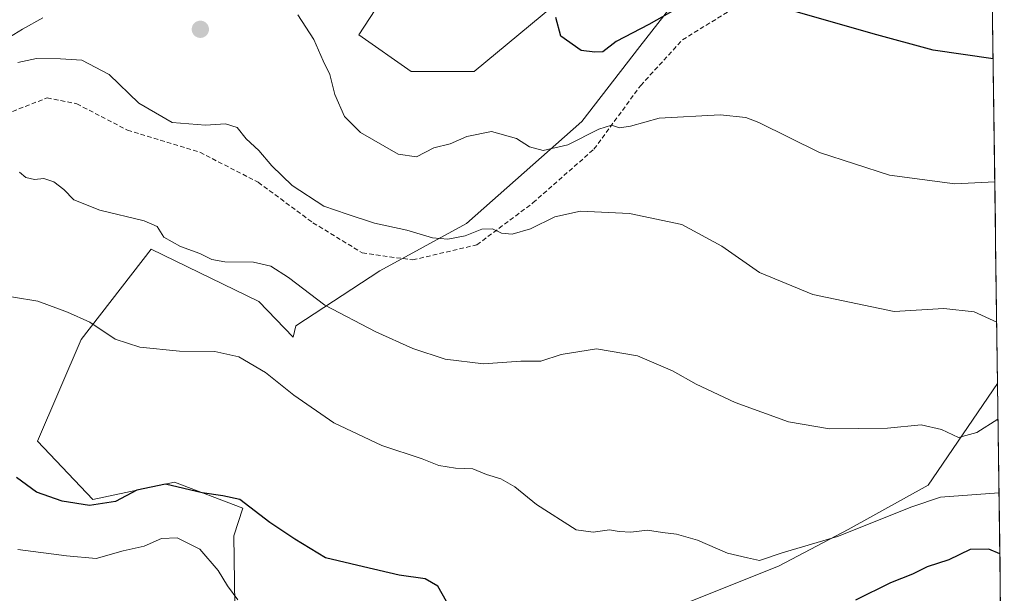
# Model space of a CAD drawing. Units: metres. Extents: x 590363 to 593804, y 4731336 to 4733695.
# Drawn here: x 593583 to 593798, y 4731876 to 4732001 of the extents above; entities that cross this region are included whole.
import ezdxf

# ---------------------------------------------------------------- set-up
doc = ezdxf.new("R2010")
doc.units = ezdxf.units.M
doc.header["$MEASUREMENT"] = 0
doc.linetypes.add('TRAZOSX2', pattern=[1.5, 1, -0.5])
for name, color, linetype, lineweight in [('Carátula', 7, 'Continuous', 5), ('Curva de nivel maestra', 36, 'Continuous', 30), ('Curva de nivel normal', 36, 'Continuous', 0), ('Matorral CxS', 135, 'Continuous', 0), ('Municipio CxS', 142, 'Continuous', 0), ('Pastizal CxS', 92, 'Continuous', 0), ('Punto de cota en terreno', 7, 'Continuous', 0), ('Senda', 19, 'TRAZOSX2', 0)]:
    doc.layers.add(name, color=color, linetype=linetype, lineweight=lineweight)

# ---------------------------------------------------------------- blocks, each defined once
blk = doc.blocks.new('*U156')
at = {"layer": 'Matorral CxS', "color": 135, "linetype": 'Continuous', "lineweight": 0}
for points in [[(593795.26, 4732016.13, 503.29), (593795.25, 4732016.13, 503.29), (593786.98, 4732045.99, 509.77), (593794.47, 4732074.22, 517.07), (593795.26, 4732016.13, 503.29)], [(593697.74, 4731784.12, 452.62), (593674.96, 4731793.93, 455.3), (593673.51, 4731805.57, 457.41), (593669.54, 4731822.23, 461.33), (593681.44, 4731837.31, 465.7), (593683.82, 4731852.38, 469.52), (593693.35, 4731866.66, 474.64), (593706.84, 4731869.84, 476.77), (593725.09, 4731872.22, 475.73), (593748.89, 4731881.74, 476.62), (593763.97, 4731889.67, 478.41), (593781.39, 4731899.34, 480.1), (593796.53, 4731921.57, 486.61), (593796.54, 4731921.59, 486.61), (593798.03, 4731811.84, 443.13), (593798.01, 4731811.83, 443.13), (593778.55, 4731811.02, 443.45), (593726.34, 4731804.14, 449.8), (593717.8, 4731789.4, 448.57), (593697.74, 4731784.12, 452.62)]]:
    blk.add_polyline3d(points, close=True, dxfattribs=at)
blk = doc.blocks.new('*U169')
at = {"layer": 'Matorral CxS', "color": 135, "linetype": 'Continuous', "lineweight": 0}
for points in [[(593794.47, 4732074.22, 517.07), (593786.98, 4732045.99, 509.77), (593795.25, 4732016.13, 503.29), (593795.26, 4732016.13, 503.29)], [(593796.54, 4731921.59, 486.61), (593796.53, 4731921.57, 486.61), (593781.39, 4731899.34, 480.1), (593763.97, 4731889.67, 478.41), (593748.89, 4731881.74, 476.62), (593725.09, 4731872.22, 475.73), (593706.84, 4731869.84, 476.77), (593693.35, 4731866.66, 474.64), (593683.82, 4731852.38, 469.52), (593681.44, 4731837.31, 465.7), (593669.54, 4731822.23, 461.33), (593673.51, 4731805.57, 457.41), (593674.96, 4731793.93, 455.3)]]:
    blk.add_polyline3d(points, dxfattribs=at)
blk = doc.blocks.new('*U182')
at = {"layer": 'Pastizal CxS', "color": 92, "linetype": 'Continuous', "lineweight": 0}
for points in [[(593794.47, 4732074.22, 517.07), (593786.98, 4732045.99, 509.77), (593795.25, 4732016.13, 503.29), (593795.26, 4732016.13, 503.29)], [(593796.54, 4731921.59, 486.61), (593796.53, 4731921.57, 486.61), (593781.39, 4731899.34, 480.1), (593763.97, 4731889.67, 478.41), (593748.89, 4731881.74, 476.62), (593725.09, 4731872.22, 475.73), (593706.84, 4731869.84, 476.77), (593693.35, 4731866.66, 474.64), (593683.82, 4731852.38, 469.52), (593681.44, 4731837.31, 465.7), (593669.54, 4731822.23, 461.33), (593673.51, 4731805.57, 457.41), (593674.96, 4731793.93, 455.3)]]:
    blk.add_polyline3d(points, dxfattribs=at)
blk = doc.blocks.new('5PATER')
at = {"layer": 'Carátula', "linetype": 'Continuous', "lineweight": 5}
h = blk.add_hatch(color=250, dxfattribs=at)
edge = h.paths.add_edge_path()
edge.add_ellipse((0, 0.01), major_axis=(-1.33, -1.34), ratio=0.999422, start_angle=0, end_angle=360)

msp = doc.modelspace()

# ---------------------------------------------------------------- linework, layer by layer
at = {"layer": 'Curva de nivel maestra', "color": 36, "linetype": 'Continuous', "lineweight": 30}
for points in [[(593727.73, 4732004.15, 500), (593720.38, 4731999.99, 500), (593713.27, 4731996.31, 500), (593710.33, 4731994.06, 500), (593708.64, 4731993.96, 500), (593705.64, 4731994.3, 500), (593701.19, 4731997.46, 500), (593700.12, 4732001.55, 500)], [(593795.58, 4731992.48, 500), (593782.48, 4731994.38, 500), (593769.38, 4731997.95, 500), (593750.84, 4732003.31, 500)], [(593795.58, 4731992.48, 500), (593795.58, 4731992.48, 500)], [(593676.2, 4731873.95, 475), (593674.35, 4731877.29, 475), (593671.6, 4731878.88, 475), (593665.9, 4731879.7, 475), (593658.11, 4731881.48, 475), (593649.82, 4731883.5, 475), (593643.09, 4731887.56, 475), (593637.65, 4731891.22, 475), (593631.13, 4731896.22, 475), (593627.4, 4731897.05, 475), (593622.87, 4731897.68, 475), (593614.84, 4731899.57, 475), (593608.58, 4731898.23, 475), (593603.92, 4731895.76, 475), (593598.27, 4731894.88, 475), (593592.32, 4731895.84, 475), (593586.69, 4731897.83, 475), (593582.35, 4731901.04, 475)], [(593797.05, 4731884.35, 475), (593794.68, 4731885.39, 475), (593790.54, 4731885.28, 475), (593785.95, 4731883.04, 475), (593781.18, 4731881.48, 475), (593777.95, 4731879.93, 475), (593773.21, 4731878.01, 475), (593765.55, 4731874.21, 475)]]:
    msp.add_polyline3d(points, dxfattribs=at)
at = {"layer": 'Curva de nivel normal', "color": 36, "linetype": 'Continuous', "lineweight": 0}
for points in [[(593588.12, 4732001.49, 495), (593583.64, 4731998.96, 495), (593577.87, 4731995.49, 495)], [(593795.94, 4731965.61, 495), (593787.19, 4731965.19, 495), (593772.98, 4731967.05, 495), (593757.67, 4731972.01, 495), (593744.41, 4731978.56, 495), (593741.58, 4731979.69, 495), (593735.98, 4731980.27, 495), (593722.69, 4731979.5, 495), (593716.44, 4731977.76, 495), (593714, 4731977.42, 495), (593712.24, 4731977.98, 495), (593709.49, 4731977.15, 495), (593702.73, 4731973.68, 495), (593697.32, 4731972.47, 495), (593694.34, 4731973.26, 495), (593691.52, 4731975.12, 495), (593686.04, 4731976.62, 495), (593680.66, 4731975.55, 495), (593677.02, 4731973.9, 495), (593673.48, 4731973.07, 495), (593669.66, 4731971.09, 495), (593665.7, 4731971.69, 495), (593657.44, 4731976.42, 495), (593653.94, 4731979.92, 495), (593651.82, 4731984.68, 495), (593650.72, 4731989.09, 495), (593649.27, 4731992.09, 495), (593647.28, 4731996.7, 495), (593643.76, 4732002.09, 495)], [(593796.36, 4731934.97, 490), (593791.46, 4731937.19, 490), (593784.81, 4731937.93, 490), (593774, 4731937.31, 490), (593756.21, 4731940.98, 490), (593744.57, 4731945.82, 490), (593736.37, 4731951.58, 490), (593727.6, 4731956.3, 490), (593716.22, 4731958.73, 490), (593705.52, 4731959.23, 490), (593699.89, 4731957.98, 490), (593694.56, 4731955.33, 490), (593690.56, 4731954.17, 490), (593688.23, 4731954.42, 490), (593686.25, 4731955.36, 490), (593683.94, 4731955.26, 490), (593680.28, 4731953.8, 490), (593676.49, 4731953.08, 490), (593673.16, 4731953.39, 490), (593667.59, 4731955.06, 490), (593660.52, 4731956.6, 490), (593654.56, 4731958.56, 490), (593649.43, 4731960.3, 490), (593642.53, 4731964.85, 490), (593638.1, 4731969.09, 490), (593635.28, 4731972.49, 490), (593632.5, 4731975.04, 490), (593630.49, 4731977.52, 490), (593627.97, 4731978.29, 490), (593623.57, 4731977.98, 490), (593616.36, 4731978.62, 490), (593609.08, 4731982.78, 490), (593602.55, 4731989.06, 490), (593596.63, 4731992.22, 490), (593591.92, 4731992.47, 490), (593586.68, 4731992.6, 490), (593582.66, 4731991.69, 490)], [(593796.65, 4731913.76, 485), (593792.02, 4731910.89, 485), (593788.06, 4731909.76, 485), (593784.29, 4731911.5, 485), (593779.9, 4731912.52, 485), (593772.54, 4731911.84, 485), (593759.88, 4731911.65, 485), (593750.9, 4731913.19, 485), (593739.24, 4731917.42, 485), (593730.72, 4731921.39, 485), (593725.59, 4731924.3, 485), (593717.93, 4731927.62, 485), (593709.01, 4731929.17, 485), (593701.25, 4731927.92, 485), (593696.81, 4731926.47, 485), (593692.45, 4731926.43, 485), (593684.3, 4731925.89, 485), (593675.93, 4731926.91, 485), (593668.88, 4731929.21, 485), (593660.83, 4731932.82, 485), (593649.68, 4731938.67, 485), (593641.75, 4731944.74, 485), (593637.85, 4731947.17, 485), (593634.08, 4731948.06, 485), (593627.84, 4731948.16, 485), (593625.02, 4731948.67, 485), (593622.34, 4731949.99, 485), (593618.16, 4731951.48, 485), (593614.53, 4731953.52, 485), (593613.02, 4731955.86, 485), (593610.18, 4731957.1, 485), (593600.51, 4731959.43, 485), (593594.88, 4731961.72, 485), (593592.64, 4731963.96, 485), (593590.48, 4731965.62, 485), (593588.29, 4731966.34, 485), (593586.25, 4731966.17, 485), (593584.35, 4731966.59, 485), (593582.99, 4731967.72, 485)], [(593796.86, 4731897.7, 480), (593784.12, 4731896.73, 480), (593777.83, 4731894.62, 480), (593761.62, 4731888.16, 480), (593749.55, 4731884.61, 480), (593744.56, 4731882.92, 480), (593741.93, 4731883.46, 480), (593737.61, 4731884.5, 480), (593731.07, 4731887.34, 480), (593726.48, 4731888.67, 480), (593723.4, 4731889, 480), (593720.1, 4731889.52, 480), (593716.48, 4731889.11, 480), (593713.91, 4731889.21, 480), (593711.82, 4731889.62, 480), (593708.23, 4731889.08, 480), (593704.52, 4731889.58, 480), (593695.87, 4731895.12, 480), (593691.18, 4731899.01, 480), (593688.09, 4731900.74, 480), (593684.95, 4731901.72, 480), (593681.99, 4731902.9, 480), (593678.22, 4731903.06, 480), (593674.53, 4731903.65, 480), (593670.9, 4731905.14, 480), (593662.13, 4731908.02, 480), (593651.66, 4731912.94, 480), (593642.86, 4731919.01, 480), (593636.7, 4731923.98, 480), (593630.91, 4731927.42, 480), (593625.63, 4731928.54, 480), (593617.91, 4731928.65, 480), (593609.25, 4731929.54, 480), (593603.89, 4731931.27, 480), (593598.34, 4731934.95, 480), (593593.45, 4731937.12, 480), (593586.98, 4731939.59, 480), (593576.3, 4731941.28, 480)], [(593796.65, 4731913.76, 485), (593796.65, 4731913.76, 485)], [(593630.69, 4731874.29, 470), (593628.38, 4731877.37, 470), (593626.38, 4731880.72, 470), (593622.36, 4731885.36, 470), (593617.44, 4731887.85, 470), (593614.03, 4731887.7, 470), (593610.22, 4731886.01, 470), (593605.65, 4731884.98, 470), (593599.7, 4731883.36, 470), (593593.25, 4731883.9, 470), (593582.63, 4731885.28, 470)]]:
    msp.add_polyline3d(points, dxfattribs=at)
at = {"layer": 'Matorral CxS', "color": 135, "linetype": 'Continuous', "lineweight": 0}
for points in [[(593682.93, 4732037.36, 502.2), (593657.1, 4731997.74, 496.84), (593668.55, 4731989.72, 497.29), (593682.29, 4731989.72, 497.26), (593726.38, 4732026.38, 505.37)], [(593682.93, 4732037.36, 502.2), (593657.1, 4731997.74, 496.84), (593668.55, 4731989.72, 497.29), (593682.29, 4731989.72, 497.26), (593726.38, 4732026.38, 505.37)], [(593744.13, 4732028.1, 505.47), (593718.48, 4731995.16, 497.58), (593705.77, 4731978.84, 494.85), (593680.58, 4731956.49, 489.73), (593661.68, 4731946.18, 487.63), (593643.36, 4731934.15, 482.67), (593642.75, 4731931.7, 482.05), (593635.25, 4731939.46, 482.34), (593611.73, 4731950.9, 483.4), (593596.47, 4731931.19, 479.34), (593586.93, 4731908.94, 476.84), (593599.01, 4731896.22, 474.25), (593616.81, 4731900.04, 474.03), (593631.76, 4731894.31, 474.3), (593629.78, 4731888.28, 472.89), (593630.2, 4731858.15, 464.41), (593642.38, 4731824.37, 459.08), (593656.76, 4731801.78, 456.36), (593656.76, 4731801.78, 456.36), (593605.07, 4731849.72, 460.21), (593549.47, 4731899.4, 472.1)], [(593744.13, 4732028.1, 505.47), (593718.48, 4731995.16, 497.58), (593705.77, 4731978.84, 494.85), (593680.58, 4731956.49, 489.73), (593661.68, 4731946.18, 487.63), (593643.36, 4731934.15, 482.67), (593642.75, 4731931.7, 482.05), (593635.25, 4731939.46, 482.34), (593611.73, 4731950.9, 483.4), (593596.47, 4731931.19, 479.34), (593586.93, 4731908.94, 476.84), (593599.01, 4731896.22, 474.25), (593616.81, 4731900.04, 474.03), (593631.76, 4731894.31, 474.3), (593629.78, 4731888.28, 472.89), (593630.2, 4731858.15, 464.41), (593642.38, 4731824.37, 459.08), (593656.76, 4731801.78, 456.36)], [(593796.54, 4731921.59, 486.61), (593798.03, 4731811.84, 443.13)]]:
    msp.add_polyline3d(points, dxfattribs=at)
at = {"layer": 'Municipio CxS', "color": 142, "linetype": 'Continuous', "lineweight": 0}
msp.add_polyline3d([(593795.46, 4732001.2, 501.51), (593795.53, 4731996.2, 500.63), (593795.6, 4731991.2, 499.68), (593795.66, 4731986.21, 498.76), (593795.73, 4731981.21, 497.87), (593795.8, 4731976.21, 497.07), (593795.87, 4731971.22, 496.14), (593795.94, 4731966.22, 495.09), (593796, 4731961.22, 494.17), (593796.07, 4731956.23, 493.26), (593796.14, 4731951.23, 492.49), (593796.21, 4731946.23, 491.78), (593796.27, 4731941.24, 490.97), (593796.34, 4731936.24, 490.08), (593796.41, 4731931.25, 489.14), (593796.48, 4731926.25, 488.19), (593796.54, 4731921.25, 487.14), (593796.61, 4731916.26, 485.59), (593796.68, 4731911.26, 483.3), (593796.75, 4731906.26, 481.41), (593796.82, 4731901.27, 480.5), (593796.88, 4731896.27, 479.75), (593796.95, 4731891.27, 477.85), (593797.02, 4731886.28, 475.33), (593797.09, 4731881.28, 474.15), (593797.15, 4731876.29, 473.32), (593797.22, 4731871.29, 471.96)], dxfattribs=at)
at = {"layer": 'Pastizal CxS', "color": 92, "linetype": 'Continuous', "lineweight": 0}
for points in [[(593726.38, 4732026.38, 505.37), (593682.29, 4731989.72, 497.26), (593668.55, 4731989.72, 497.29), (593657.1, 4731997.74, 496.84), (593682.93, 4732037.36, 502.2)], [(593682.93, 4732037.36, 502.2), (593657.1, 4731997.74, 496.84), (593668.55, 4731989.72, 497.29), (593682.29, 4731989.72, 497.26), (593726.38, 4732026.38, 505.37)], [(593630.2, 4731858.15, 464.41), (593629.78, 4731888.28, 472.89), (593631.76, 4731894.31, 474.3), (593616.81, 4731900.04, 474.03), (593599.01, 4731896.22, 474.25), (593586.93, 4731908.94, 476.84), (593596.47, 4731931.19, 479.34), (593611.73, 4731950.9, 483.4), (593635.25, 4731939.46, 482.34), (593642.75, 4731931.7, 482.05), (593643.36, 4731934.15, 482.67), (593661.68, 4731946.18, 487.63), (593680.58, 4731956.49, 489.73), (593705.77, 4731978.84, 494.85), (593718.48, 4731995.16, 497.58), (593744.13, 4732028.1, 505.47)], [(593744.13, 4732028.1, 505.47), (593718.48, 4731995.16, 497.58), (593705.77, 4731978.84, 494.85), (593680.58, 4731956.49, 489.73), (593661.68, 4731946.18, 487.63), (593643.36, 4731934.15, 482.67), (593642.75, 4731931.7, 482.05), (593635.25, 4731939.46, 482.34), (593611.73, 4731950.9, 483.4), (593596.47, 4731931.19, 479.34), (593586.93, 4731908.94, 476.84), (593599.01, 4731896.22, 474.25), (593616.81, 4731900.04, 474.03), (593631.76, 4731894.31, 474.3), (593629.78, 4731888.28, 472.89), (593630.2, 4731858.15, 464.41), (593642.38, 4731824.37, 459.08), (593656.76, 4731801.78, 456.36)], [(593795.26, 4732016.13, 503.29), (593796.54, 4731921.59, 486.61), (593796.53, 4731921.57, 486.61), (593781.39, 4731899.34, 480.1), (593763.97, 4731889.67, 478.41), (593748.89, 4731881.74, 476.62), (593725.09, 4731872.22, 475.73)], [(593795.26, 4732016.13, 503.29), (593796.54, 4731921.59, 486.61)]]:
    msp.add_polyline3d(points, dxfattribs=at)
at = {"layer": 'Senda', "color": 19, "linetype": 'TRAZOSX2', "lineweight": 0}
msp.add_lwpolyline([(593430.61, 4732009.82), (593446.51, 4731999.65), (593464.95, 4731988.66), (593476.59, 4731980.39), (593491.05, 4731972.73), (593507.13, 4731968.74), (593528.51, 4731968.77), (593549.63, 4731966.54), (593563.91, 4731970.68), (593578.68, 4731979.89), (593589.03, 4731983.98), (593595.52, 4731982.66), (593606.57, 4731976.92), (593622.39, 4731972.08), (593635.13, 4731965.52), (593647.07, 4731956.69), (593657.85, 4731950.09), (593668.84, 4731948.56), (593682.86, 4731951.86), (593695.1, 4731961.03), (593708.43, 4731972.76), (593718.63, 4731986.68), (593727.77, 4731996.66), (593743.66, 4732006.45)], dxfattribs=at)

# ---------------------------------------------------------------- block references
at = {"layer": 'Matorral CxS', "color": 135, "linetype": 'Continuous', "lineweight": 0}
for name in ['*U156', '*U169']:
    msp.add_blockref(name, (0, 0), dxfattribs=at)
at = {"layer": 'Pastizal CxS', "color": 92, "linetype": 'Continuous', "lineweight": 0}
msp.add_blockref('*U182', (0, 0), dxfattribs=at)
at = {"layer": 'Punto de cota en terreno', "linetype": 'Continuous', "lineweight": 0}
msp.add_blockref('5PATER', (593622.48, 4731998.94, 491.58), dxfattribs=at)

doc.saveas('drawing.dxf')
